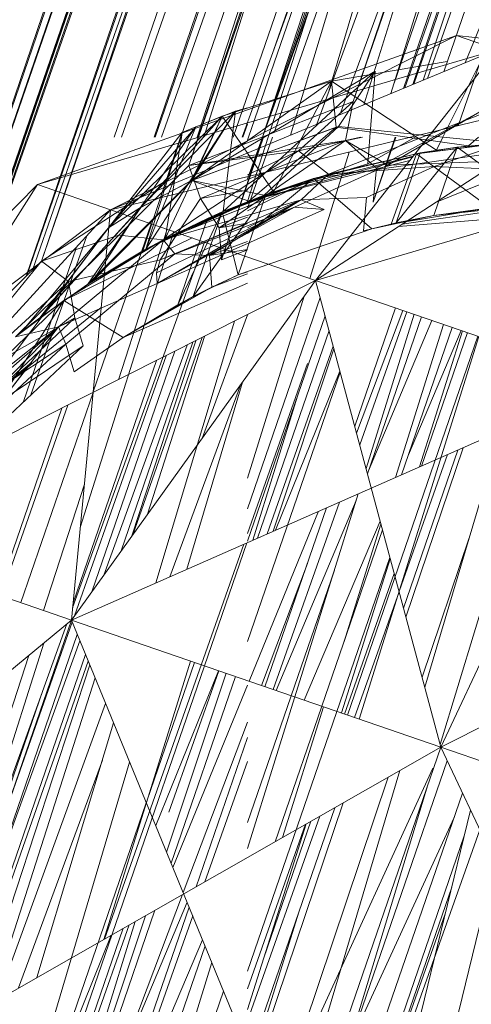
# Model space of a CAD drawing. Units: millimetres. Extents: x -2103 to 9652, y -3824 to 7776.
# Drawn here: x 534 to 557, y 3028 to 3078 of the extents above; entities that cross this region are included whole.
import ezdxf

# ---------------------------------------------------------------- set-up
doc = ezdxf.new("R2010")
doc.units = ezdxf.units.MM
for name, color, linetype, lineweight in [('A-FLOR', 192, 'Continuous', 9), ('KS-FS-017 3D _1__dwg', 8, 'Continuous', 9), ('Zabawki 3D', 7, 'Continuous', 9)]:
    doc.layers.add(name, color=color, linetype=linetype, lineweight=lineweight)

# ---------------------------------------------------------------- blocks, each defined once
blk = doc.blocks.new('KS-FS-017 3D _1__dwg_1d28df72-d21a-453d-bdb8-7517b6eee34c-1150242-00 - EXPORT')
at = {"layer": 'Zabawki 3D'}
for p, q in [((-451.943, 10.759), (-431.574, 0.949)), ((-451.943, 10.759), (-431.574, -2.984)), ((-474.551, 5.854), (-451.943, -7.889)), ((-451.943, -7.889), (-451.943, 5.854)), ((-451.943, 5.854), (-434.349, -11.299)), ((-451.943, 5.854), (-431.574, -2.984)), ((-451.943, 5.854), (-431.574, 0.949)), ((-443.161, 3.467), (-345.115, 3.72)), ((-435.188, -0.508), (-443.161, 3.467)), ((-435.188, -0.508), (-443.161, 3.467)), ((-443.161, 3.467), (-345.115, 3.467)), ((-417.478, -16.726), (-431.574, 0.949)), ((-417.478, -18.909), (-431.574, 0.949)), ((-431.574, -2.984), (-431.574, 0.949)), ((-431.574, 0.949), (-431.574, -2.984)), ((-435.188, -0.508), (-345.115, -0.101)), ((-435.188, -0.508), (-429.242, -5.162)), ((-435.188, -0.508), (-429.242, -5.162)), ((-435.188, -0.508), (-345.115, -0.509)), ((-417.478, -25.025), (-431.574, -2.984)), ((-417.478, -18.909), (-431.574, -2.984)), ((-417.478, -16.726), (-431.574, -2.984)), ((-417.478, -18.909), (-431.574, -2.984)), ((-431.574, -14.005), (-431.574, -2.984)), ((-426.963, -5.048), (-426.682, -5.143)), ((-426.963, -5.049), (-426.682, -5.143)), ((-426.93, -5.146), (-426.682, -5.143)), ((-426.928, -5.151), (-426.682, -5.143)), ((-426.924, -5.162), (-382.276, -5.162)), ((-426.916, -5.185), (-426.682, -5.143)), ((-425.225, -6.801), (-426.682, -5.143)), ((-426.682, -5.143), (-426.178, -5.7)), ((-426.656, -5.941), (-382.276, -5.162)), ((-426.595, -6.118), (-425.225, -6.801)), ((-426.551, -6.244), (-425.225, -6.801)), ((-426.406, -6.667), (-425.225, -6.801)), ((-426.402, -6.679), (-425.225, -6.801)), ((-426.002, -7.839), (-425.225, -6.801)), ((-421.744, -11.472), (-425.225, -6.801)), ((-474.551, -7.889), (-451.943, -27.747)), ((-474.551, -7.889), (-451.943, -7.889)), ((-451.943, -27.747), (-451.943, -7.889)), ((-451.943, -7.889), (-431.574, -29.93)), ((-451.943, -7.889), (-431.574, -14.005)), ((-425.91, -8.107), (-382.276, -8.729)), ((-425.008, -10.402), (-382.276, -8.729)), ((-428.162, -15.845), (-432.281, -10.587)), ((-418.866, -16.709), (-421.744, -11.472)), ((-417.792, -33.422), (-431.574, -14.005)), ((-417.478, -25.025), (-431.574, -14.005)), ((-431.574, -29.93), (-431.574, -14.005)), ((-344.469, -15.046), (-420.897, -15.046)), ((-344.465, -15.057), (-420.174, -15.863)), ((-343.896, -16.711), (-419.426, -16.709)), ((-412.447, -38.768), (-417.478, -16.726)), ((-417.478, -18.909), (-417.478, -16.726)), ((-417.478, -16.726), (-417.478, -18.909)), ((-427.609, -17.104), (-424.755, -23.611)), ((-417.478, -18.909), (-422.832, -17.046)), ((-420.296, -24.812), (-425.852, -18.478)), ((-474.551, -27.747), (-451.943, -27.747)), ((-451.943, -49.788), (-451.943, -27.747)), ((-451.943, -27.747), (-431.574, -47.606)), ((-451.943, -27.747), (-431.574, -29.93))]:
    blk.add_line(p, q, dxfattribs=at)
at = {"layer": 'Zabawki 3D', "color": 254}
for p, q in [((-451.943, 5.854), (-451.943, -7.889)), ((-438.065, -2.414), (-447.247, 3.464)), ((-438.065, -2.414), (-448.583, 2.578)), ((-440.918, 2.348), (-345.115, 2.433)), ((-440.895, 2.337), (-345.115, 2.337)), ((-442.713, 1.661), (-437.357, -3.059)), ((-442.713, 1.661), (-435.724, -2.144)), ((-442.713, 1.661), (-435.724, -2.144)), ((-435.188, -0.508), (-441.059, 1.651)), ((-438.773, -3.057), (-446.369, 1.006)), ((-445.049, 1.004), (-437.357, -3.059)), ((-445.049, 1.004), (-438.569, -3.921)), ((-438.065, -2.414), (-444.115, 1.064)), ((-438.773, -3.057), (-444.115, 1.064)), ((-443.933, 0.53), (-440.234, -1.703)), ((-443.933, 0.53), (-436.433, -4.154)), ((-443.933, 0.53), (-435.724, -2.144)), ((-445.872, -0.065), (-438.569, -3.921)), ((-439.249, -0.513), (-436.702, -2.232)), ((-439.249, -0.513), (-432.652, -3.8)), ((-438.065, -2.414), (-439.249, -0.513)), ((-438.065, -2.414), (-439.249, -0.513)), ((-438.876, -0.747), (-432.47, -3.185)), ((-437.865, -1.414), (-438.876, -0.747)), ((-438.876, -0.747), (-432.453, -3.198)), ((-437.937, -1.365), (-438.876, -0.747)), ((-435.724, -2.144), (-435.188, -0.508)), ((-435.724, -2.144), (-435.188, -0.508)), ((-442, -1.094), (-440.234, -1.703)), ((-438.065, -2.414), (-442, -1.094)), ((-437.937, -1.365), (-437.865, -1.414)), ((-435.522, -3.119), (-437.937, -1.365)), ((-437.865, -1.414), (-435.284, -3.305)), ((-435.522, -3.119), (-437.865, -1.414)), ((-438.065, -2.414), (-438.773, -3.057)), ((-431.574, -2.984), (-431.574, -14.005)), ((-438.773, -3.057), (-439.963, -3.921)), ((-432.47, -3.185), (-426.963, -5.048)), ((-432.47, -3.185), (-426.178, -5.7)), ((-432.453, -3.198), (-426.963, -5.049)), ((-432.453, -3.198), (-426.595, -6.118)), ((-430.963, -4.395), (-426.551, -6.244)), ((-428.827, -6.392), (-430.963, -4.395)), ((-451.943, -5.162), (-440.644, -5.162)), ((-440.62, -5.162), (-431.574, -5.162)), ((-433.014, -5.219), (-426.93, -5.146)), ((-432.07, -6.095), (-426.916, -5.185)), ((-437.506, -5.695), (-434.371, -8.393)), ((-426.798, -5.53), (-426.178, -5.7)), ((-426.636, -5.999), (-382.276, -5.717)), ((-472.675, -6.748), (-454.348, -6.427)), ((-451.943, -6.384), (-445.205, -6.266)), ((-439.612, -6.168), (-431.574, -6.027)), ((-432.07, -6.095), (-426.402, -6.679)), ((-428.872, -9.479), (-428.827, -6.392)), ((-428.827, -6.392), (-425.996, -8.423)), ((-423.872, -12.461), (-428.827, -6.392)), ((-426.633, -6.009), (-418.986, -6.009)), ((-426.446, -6.549), (-424.768, -7.352)), ((-426.301, -6.971), (-424.768, -7.352)), ((-426.293, -6.995), (-424.768, -7.352)), ((-473.787, -7.424), (-452.201, -7.732)), ((-426.074, -7.631), (-424.768, -7.352)), ((-424.403, -7.874), (-424.768, -7.352)), ((-474.551, -7.889), (-451.943, -7.889)), ((-451.943, -7.889), (-451.943, -27.747)), ((-451.943, -7.889), (-431.574, -14.005)), ((-451.343, -7.744), (-431.574, -8.026)), ((-428.278, -10.191), (-429.831, -8.388)), ((-426.711, -12.223), (-429.831, -8.388)), ((-428.339, -10.116), (-429.797, -8.426)), ((-425.963, -8.411), (-425.805, -8.411)), ((-425.481, -9.353), (-382.276, -8.411)), ((-428.01, -10.521), (-426.593, -8.628)), ((-429.008, -9.46), (-428.339, -10.116)), ((-426.711, -12.223), (-429.003, -9.458)), ((-428.989, -9.453), (-428.01, -10.521)), ((-428.872, -9.479), (-428.923, -9.43)), ((-428.872, -9.479), (-428.919, -9.429)), ((-428.872, -9.479), (-428.01, -10.521)), ((-424.262, -16.549), (-428.872, -9.479)), ((-428.872, -9.479), (-423.872, -12.461)), ((-424.019, -16.633), (-428.872, -9.479)), ((-448.762, -11.331), (-434.874, -10.788)), ((-428.01, -10.521), (-424.917, -10.99)), ((-423.99, -16.643), (-428.01, -10.521)), ((-469.699, -12.151), (-456.194, -11.622)), ((-426.711, -12.223), (-423.72, -16.924)), ((-423.181, -16.034), (-423.872, -12.461)), ((-423.219, -12.424), (-382.276, -13.272)), ((-421.355, -14.529), (-382.276, -13.272)), ((-431.574, -14.005), (-431.574, -29.93)), ((-474.551, -14.583), (-466.433, -15.02)), ((-445.329, -15.046), (-474.551, -15.046)), ((-433.118, -15.046), (-445.232, -15.046)), ((-344.465, -15.057), (-420.174, -15.863)), ((-434.556, -16.017), (-444.336, -16.121)), ((-464.93, -16.34), (-474.551, -16.443)), ((-451.943, -16.202), (-461.524, -16.304)), ((-464.511, -16.708), (-474.551, -16.708)), ((-451.943, -16.708), (-461.984, -16.708)), ((-435.582, -16.709), (-450.06, -16.708)), ((-423.72, -16.924), (-423.816, -16.753)), ((-343.896, -16.711), (-419.426, -16.709)), ((-418.647, -17.588), (-405.453, -18.297)), ((-422.835, -18.609), (-421.621, -21.253)), ((-431.574, -19.306), (-439.787, -19.545)), ((-441.134, -19.585), (-460.014, -20.136)), ((-466.088, -20.313), (-474.326, -20.554)), ((-467.266, -21.348), (-474.053, -21.347)), ((-442.463, -21.351), (-459.228, -21.349)), ((-431.574, -21.352), (-439.502, -21.351)), ((-435.758, -25.402), (-449.324, -25.98)), ((-453.741, -26.168), (-472.123, -26.951)), ((-471.849, -27.747), (-451.943, -27.747)), ((-451.943, -27.747), (-451.943, -49.788)), ((-451.943, -27.747), (-431.574, -29.93)), ((-452.491, -28.281), (-471.666, -28.279))]:
    blk.add_line(p, q, dxfattribs=at)
at = {"layer": 'Zabawki 3D', "color": 253}
for p, q in [((-451.943, 5.854), (-431.574, -2.984)), ((-436.702, -2.232), (-449.292, 4.183)), ((-442.51, 3.142), (-345.115, 3.142)), ((-436.163, -0.022), (-345.115, 0.219)), ((-436.702, -2.232), (-445.917, -0.021)), ((-436.111, -0.048), (-345.115, -0.048)), ((-436.702, -2.232), (-437.506, -5.695)), ((-431.574, -7.36), (-436.702, -2.232)), ((-451.943, -7.889), (-431.574, -2.984)), ((-427.368, -3.872), (-345.115, -3.512)), ((-427.352, -3.921), (-345.115, -3.921)), ((-426.544, -6.265), (-382.276, -5.162)), ((-435.03, -7.78), (-437.506, -5.695)), ((-432.829, -10.775), (-437.506, -5.695)), ((-426.178, -5.7), (-424.768, -7.352)), ((-428.827, -6.392), (-426.406, -6.667)), ((-472.476, -25.924), (-451.943, -7.889)), ((-425.996, -8.423), (-421.744, -11.472)), ((-425.805, -8.411), (-382.276, -8.411)), ((-425.576, -9.076), (-382.276, -8.411)), ((-426.711, -12.223), (-430.456, -9.958)), ((-426.711, -12.223), (-429.355, -9.579)), ((-426.711, -12.223), (-428.278, -10.191)), ((-424.917, -10.99), (-421.744, -11.472)), ((-434.349, -11.299), (-431.574, -14.005)), ((-424.053, -11.481), (-382.276, -12.239)), ((-423.872, -12.461), (-421.744, -11.472)), ((-423.024, -16.488), (-421.744, -11.472)), ((-426.711, -12.223), (-428.162, -15.845)), ((-426.711, -12.223), (-423.816, -16.753)), ((-421.982, -21.504), (-426.711, -12.223)), ((-422.337, -13.42), (-382.276, -12.239)), ((-451.943, -27.747), (-431.574, -14.005)), ((-417.478, -25.025), (-431.574, -14.005)), ((-422.832, -17.046), (-431.574, -14.005)), ((-427.618, -16.7), (-428.162, -15.845)), ((-427.618, -16.7), (-427.48, -16.924)), ((-422.835, -18.609), (-423.72, -16.924)), ((-427.44, -17.237), (-424.295, -23.303)), ((-343.526, -18.297), (-421.781, -18.297)), ((-420.815, -23.308), (-422.835, -18.609)), ((-463.247, -38.768), (-451.943, -27.747))]:
    blk.add_line(p, q, dxfattribs=at)
at = {"layer": 'Zabawki 3D', "color": 10}
for p, q in [((-442.476, 3.125), (-345.115, 3.041)), ((-441.031, 2.405), (-376.828, 2.405)), ((-440.895, 2.337), (-345.115, 2.337)), ((-440.745, 2.263), (-345.115, 2.022)), ((-440.69, 2.235), (-345.115, 1.803)), ((-436.111, -0.048), (-345.115, -0.048)), ((-435.768, -0.219), (-402.558, -0.352)), ((-435.188, -0.508), (-432.652, -3.8)), ((-437.937, -1.365), (-430.963, -4.395)), ((-437.937, -1.365), (-432.453, -3.198)), ((-437.865, -1.414), (-432.47, -3.185)), ((-437.865, -1.414), (-430.977, -4.382)), ((-442.28, -1.961), (-433.931, -1.961)), ((-428.026, -1.961), (-345.115, -1.961)), ((-441.792, -2.219), (-433.221, -2.269)), ((-432.154, -6.015), (-438.065, -2.414)), ((-432.154, -6.015), (-438.065, -2.414)), ((-438.065, -2.414), (-434.341, -6.443)), ((-435.724, -2.144), (-437.357, -3.059)), ((-432.154, -6.015), (-436.702, -2.232)), ((-435.724, -2.144), (-433.167, -6.194)), ((-427.909, -2.3), (-345.115, -2.783)), ((-432.63, -6.793), (-438.773, -3.057)), ((-437.357, -3.059), (-438.569, -3.921)), ((-435.522, -3.119), (-435.284, -3.305)), ((-435.522, -3.119), (-430.963, -4.395)), ((-435.522, -3.119), (-428.827, -6.392)), ((-435.522, -3.119), (-433.014, -5.219)), ((-435.522, -3.119), (-432.07, -6.095)), ((-435.284, -3.305), (-433.014, -5.219)), ((-435.284, -3.305), (-428.815, -6.404)), ((-435.284, -3.305), (-430.977, -4.382)), ((-435.284, -3.305), (-432.891, -5.33)), ((-432.47, -3.185), (-430.977, -4.382)), ((-432.453, -3.198), (-432.47, -3.185)), ((-430.963, -4.395), (-432.453, -3.198)), ((-474.551, -3.921), (-441.917, -3.921)), ((-474.551, -3.98), (-441.677, -4.155)), ((-439.963, -3.921), (-437.506, -5.695)), ((-432.154, -6.015), (-432.652, -3.8)), ((-428.16, -6.009), (-432.652, -3.8)), ((-427.352, -3.921), (-345.115, -3.921)), ((-430.977, -4.382), (-426.446, -6.549)), ((-430.977, -4.382), (-426.798, -5.53)), ((-430.977, -4.382), (-428.815, -6.404)), ((-427.244, -4.232), (-377.2, -4.499)), ((-433.014, -5.219), (-432.891, -5.33)), ((-432.07, -6.095), (-433.014, -5.219)), ((-432.891, -5.33), (-426.928, -5.151)), ((-432.891, -5.33), (-426.301, -6.971)), ((-432.891, -5.33), (-429.797, -8.426)), ((-432.891, -5.33), (-428.339, -10.116)), ((-432.891, -5.33), (-426.75, -5.668)), ((-433.612, -9.133), (-437.506, -5.695)), ((-428.16, -6.009), (-426.636, -5.999)), ((-426.75, -5.668), (-426.178, -5.7)), ((-447.354, -6.784), (-431.574, -6.39)), ((-434.341, -6.443), (-433.85, -6.233)), ((-434.341, -6.443), (-428.033, -13.247)), ((-430.329, -9.914), (-434.341, -6.443)), ((-434.341, -6.443), (-430.44, -9.953)), ((-433.167, -6.194), (-433.85, -6.233)), ((-433.85, -6.233), (-430.262, -9.891)), ((-429.538, -7.121), (-433.167, -6.194)), ((-433.167, -6.194), (-429.974, -9.793)), ((-433.167, -6.194), (-430.073, -9.826)), ((-432.154, -6.015), (-432.63, -6.793)), ((-432.154, -6.015), (-430.395, -7.78)), ((-427.95, -11.972), (-432.154, -6.015)), ((-427.95, -11.972), (-432.154, -6.015)), ((-426.256, -12.865), (-432.154, -6.015)), ((-426.256, -12.865), (-432.154, -6.015)), ((-432.154, -6.015), (-428.278, -10.191)), ((-432.154, -6.015), (-429.831, -8.388)), ((-432.154, -6.015), (-425.639, -11.037)), ((-428.919, -9.429), (-432.07, -6.095)), ((-432.07, -6.095), (-428.989, -9.453)), ((-428.16, -6.009), (-429.538, -7.121)), ((-428.16, -6.009), (-429.538, -7.121)), ((-428.448, -9.267), (-428.815, -6.404)), ((-428.815, -6.404), (-426.302, -8.528)), ((-428.815, -6.404), (-426.915, -8.739)), ((-428.815, -6.404), (-426.293, -6.995)), ((-428.16, -6.009), (-426.088, -8.454)), ((-428.16, -6.009), (-426.734, -8.677)), ((-428.16, -6.009), (-426.734, -8.677)), ((-428.16, -6.009), (-426.633, -6.009)), ((-428.16, -6.009), (-426.809, -8.703)), ((-428.16, -6.009), (-426.088, -8.454)), ((-473.323, -7.431), (-453.509, -6.937)), ((-429.932, -9.778), (-432.63, -6.793)), ((-432.63, -6.793), (-432.143, -8.493)), ((-429.538, -7.121), (-430.644, -8.497)), ((-429.538, -7.121), (-428.363, -9.238)), ((-427.86, -9.065), (-429.538, -7.121)), ((-427.86, -9.065), (-429.538, -7.121)), ((-474.419, -7.808), (-452.027, -7.962)), ((-474.21, -7.681), (-455.758, -7.681)), ((-451.691, -7.964), (-437.671, -8.061)), ((-451.082, -7.681), (-438.06, -7.681)), ((-430.395, -7.78), (-435.03, -7.78)), ((-433.612, -9.133), (-435.03, -7.78)), ((-434.371, -8.393), (-435.03, -7.78)), ((-429.831, -8.388), (-435.03, -7.78)), ((-429.831, -8.388), (-435.03, -7.78)), ((-435.03, -7.78), (-434.371, -8.393)), ((-430.395, -7.78), (-429.831, -8.388)), ((-429.831, -8.388), (-430.395, -7.78)), ((-429.003, -9.458), (-430.395, -7.78)), ((-429.797, -8.426), (-426.074, -7.631)), ((-426.593, -8.628), (-426.002, -7.839)), ((-426.057, -7.681), (-382.276, -7.681)), ((-473.956, -8.411), (-452.538, -8.411)), ((-466.728, -8.411), (-452.799, -8.64)), ((-450.202, -8.411), (-437.311, -8.411)), ((-429.831, -8.388), (-434.371, -8.393)), ((-429.831, -8.388), (-434.371, -8.393)), ((-432.592, -10.189), (-434.371, -8.393)), ((-433.612, -9.133), (-434.371, -8.393)), ((-429.814, -9.737), (-434.371, -8.393)), ((-434.371, -8.393), (-432.592, -10.189)), ((-432.143, -8.493), (-433.612, -9.133)), ((-429.831, -8.388), (-432.592, -10.189)), ((-430.4, -9.939), (-432.143, -8.493)), ((-430.834, -10.088), (-432.143, -8.493)), ((-432.143, -8.493), (-431.218, -10.221)), ((-430.644, -8.497), (-432.14, -9.133)), ((-429.231, -9.536), (-430.644, -8.497)), ((-430.644, -8.497), (-429.948, -9.783)), ((-430.644, -8.497), (-429.658, -9.684)), ((-429.831, -8.388), (-428.931, -9.433)), ((-429.797, -8.426), (-429.01, -9.46)), ((-429.797, -8.426), (-428.317, -9.222)), ((-426.088, -8.454), (-422.357, -12.858)), ((-426.088, -8.454), (-422.357, -12.858)), ((-425.898, -8.142), (-425.195, -8.147)), ((-421.163, -8.174), (-382.276, -8.442)), ((-449.246, -8.698), (-436.807, -8.903)), ((-425.639, -11.037), (-427.628, -8.985)), ((-426.915, -8.739), (-423.805, -12.56)), ((-426.809, -8.703), (-425.639, -11.037)), ((-426.734, -8.677), (-424.359, -13.121)), ((-426.734, -8.677), (-424.359, -13.121)), ((-426.302, -8.528), (-420.537, -13.402)), ((-425.286, -9.092), (-385.462, -8.854)), ((-473.135, -9.133), (-453.36, -9.133)), ((-472.995, -9.256), (-453.641, -9.38)), ((-472.382, -9.794), (-453.788, -9.509)), ((-447.8, -9.133), (-436.571, -9.133)), ((-446.899, -9.403), (-436.458, -9.243)), ((-446.832, -9.423), (-436.203, -9.492)), ((-433.612, -9.133), (-432.592, -10.189)), ((-432.389, -10.624), (-433.612, -9.133)), ((-432.14, -9.133), (-425.57, -9.093)), ((-432.14, -9.133), (-431.232, -10.225)), ((-432.14, -9.133), (-425.557, -9.133)), ((-428.931, -9.433), (-428.278, -10.191)), ((-428.917, -9.428), (-425.481, -9.353)), ((-428.339, -10.116), (-428.448, -9.267)), ((-428.317, -9.222), (-424.893, -11.062)), ((-428.058, -9.133), (-425.557, -9.133)), ((-428.001, -9.113), (-425.576, -9.076)), ((-424.359, -13.121), (-427.86, -9.065)), ((-424.359, -13.121), (-427.86, -9.065)), ((-427.819, -9.05), (-425.573, -9.087)), ((-425.573, -9.087), (-382.276, -9.798)), ((-422.793, -9.133), (-382.276, -9.133)), ((-422.791, -9.133), (-382.276, -9.133)), ((-471.736, -10.362), (-454.327, -9.982)), ((-445.604, -9.792), (-436.107, -9.585)), ((-430.44, -9.953), (-428.405, -11.785)), ((-427.95, -11.972), (-430.4, -9.939)), ((-427.95, -11.972), (-430.329, -9.914)), ((-430.262, -9.891), (-428.405, -11.785)), ((-427.95, -11.972), (-430.181, -9.864)), ((-430.073, -9.826), (-428.405, -11.785)), ((-427.95, -11.972), (-429.932, -9.778)), ((-428.278, -10.191), (-429.814, -9.737)), ((-424.359, -13.121), (-429.231, -9.536)), ((-429.23, -9.536), (-425.409, -9.561)), ((-425.149, -9.563), (-382.276, -9.838)), ((-422.268, -11.513), (-382.276, -9.798)), ((-432.287, -10.589), (-432.592, -10.189)), ((-432.281, -10.587), (-432.592, -10.189)), ((-432.287, -10.589), (-432.592, -10.189)), ((-432.278, -10.586), (-432.592, -10.189)), ((-428.278, -10.191), (-432.592, -10.189)), ((-428.278, -10.191), (-432.592, -10.189)), ((-428.339, -10.116), (-425.107, -14.584)), ((-428.339, -10.116), (-423.805, -12.56)), ((-426.256, -12.865), (-428.278, -10.191)), ((-471.44, -10.622), (-455.386, -10.913)), ((-470.504, -11.444), (-458.169, -11.7)), ((-441.002, -11.174), (-434.354, -11.294)), ((-426.256, -12.865), (-425.639, -11.037)), ((-424.727, -11.543), (-425.639, -11.037)), ((-423.921, -13.883), (-425.639, -11.037)), ((-424.893, -11.062), (-420.537, -13.402)), ((-448.231, -11.906), (-437.849, -12.121)), ((-428.033, -13.247), (-428.405, -11.785)), ((-424.849, -15.57), (-428.405, -11.785)), ((-427.95, -11.972), (-428.033, -13.247)), ((-427.95, -11.972), (-426.256, -12.865)), ((-427.95, -11.972), (-426.256, -12.865)), ((-427.95, -11.972), (-426.744, -15.074)), ((-422.357, -12.858), (-424.727, -11.543)), ((-447.59, -12.599), (-437.671, -12.174)), ((-426.256, -12.865), (-423.816, -16.753)), ((-426.256, -12.865), (-424.142, -17.82)), ((-426.256, -12.865), (-422.93, -16.761)), ((-422.357, -12.858), (-424.191, -13.099)), ((-422.357, -12.858), (-424.191, -13.099)), ((-422.583, -17.77), (-423.805, -12.56)), ((-423.805, -12.56), (-420.537, -13.402)), ((-422.357, -12.858), (-382.276, -12.536)), ((-422.357, -12.858), (-403.272, -12.858)), ((-474.551, -13.756), (-457.805, -13.038)), ((-431.574, -13.692), (-424.852, -13.494)), ((-424.359, -13.121), (-425.177, -15.078)), ((-424.359, -13.121), (-424.849, -15.57)), ((-424.191, -13.099), (-424.359, -13.121)), ((-424.191, -13.099), (-424.359, -13.121)), ((-424.359, -13.121), (-423.95, -13.799)), ((-424.359, -13.121), (-423.95, -13.799)), ((-423.797, -14.245), (-420.537, -13.402)), ((-442.211, -14.006), (-432.521, -13.72)), ((-474.551, -14.512), (-459.483, -14.512)), ((-466.763, -14.73), (-451.943, -14.293)), ((-459.353, -14.512), (-451.943, -14.511)), ((-443.679, -14.511), (-432.325, -14.511)), ((-425.107, -14.584), (-423.797, -14.245)), ((-420.804, -14.511), (-382.276, -14.511)), ((-466.736, -14.754), (-445.449, -14.916)), ((-444.867, -14.921), (-435.705, -14.991)), ((-425.107, -14.584), (-423.046, -16.425)), ((-474.551, -15.484), (-465.905, -15.484)), ((-460.429, -15.342), (-451.943, -15.798)), ((-445.101, -15.293), (-437.435, -15.046)), ((-444.924, -15.484), (-433.766, -15.484)), ((-426.744, -15.074), (-428.4, -15.484)), ((-428.4, -15.484), (-427.618, -16.7)), ((-425.177, -15.078), (-426.863, -15.484)), ((-426.863, -15.484), (-423.379, -15.458)), ((-426.863, -15.484), (-423.37, -15.484)), ((-424.142, -17.82), (-426.744, -15.074)), ((-422.749, -17.288), (-425.177, -15.078)), ((-420.846, -15.104), (-382.276, -15.399)), ((-420.551, -15.437), (-382.276, -15.154)), ((-420.51, -15.484), (-384.513, -15.484)), ((-420.51, -15.484), (-384.513, -15.484)), ((-474.551, -15.649), (-465.642, -15.714)), ((-474.551, -16.24), (-465.379, -15.945)), ((-459.569, -15.758), (-451.943, -15.813)), ((-444.57, -15.867), (-434.443, -15.94)), ((-434.556, -16.017), (-444.336, -16.121)), ((-428.162, -15.845), (-426.502, -18.613)), ((-427.48, -16.924), (-428.162, -15.845)), ((-420.754, -19.103), (-424.849, -15.57)), ((-424.849, -15.57), (-423.203, -19.793)), ((-464.93, -16.34), (-474.551, -16.443)), ((-451.943, -16.202), (-461.524, -16.304)), ((-444.251, -16.212), (-435.54, -16.68)), ((-423.323, -17.659), (-423.024, -16.488)), ((-422.583, -19.123), (-423.181, -16.034)), ((-420.013, -16.045), (-382.276, -16.319)), ((-464.511, -16.708), (-474.551, -16.708)), ((-462.161, -16.863), (-452.158, -17.431)), ((-451.943, -16.708), (-461.984, -16.708)), ((-435.582, -16.709), (-450.06, -16.708)), ((-425.208, -21.176), (-427.618, -16.7)), ((-425.208, -21.176), (-427.618, -16.7)), ((-423.816, -16.753), (-427.618, -16.7)), ((-423.816, -16.753), (-427.618, -16.7)), ((-426.502, -18.613), (-427.618, -16.7)), ((-423.72, -16.924), (-427.48, -16.924)), ((-422.835, -18.609), (-427.48, -16.924)), ((-422.835, -18.609), (-427.48, -16.924)), ((-426.502, -18.613), (-427.48, -16.924)), ((-427.48, -16.924), (-426.502, -18.613)), ((-423.816, -16.753), (-425.208, -21.176)), ((-423.816, -16.753), (-425.208, -21.176)), ((-423.816, -16.753), (-421.621, -21.253)), ((-421.807, -20.816), (-423.816, -16.753)), ((-423.816, -16.753), (-421.621, -21.253)), ((-423.816, -16.753), (-422.835, -18.609)), ((-423.72, -16.924), (-422.835, -18.609)), ((-422.93, -16.761), (-420.382, -19.747)), ((-463.303, -17.769), (-474.551, -17.438)), ((-473.337, -17.474), (-463.594, -18.123)), ((-451.943, -17.443), (-442.625, -17.972)), ((-420.754, -19.103), (-422.749, -17.288)), ((-453.938, -18.044), (-463.195, -17.772)), ((-421.807, -20.816), (-424.142, -17.82)), ((-424.142, -17.82), (-422.764, -22.512)), ((-423.323, -17.659), (-422.583, -19.123)), ((-423.323, -17.659), (-422.588, -17.755)), ((-422.588, -17.755), (-417.957, -18.361)), ((-421.939, -20.516), (-422.583, -17.77)), ((-463.793, -18.297), (-474.551, -18.297)), ((-454.674, -18.297), (-462.701, -18.297)), ((-445.313, -18.297), (-451.943, -18.103)), ((-442.324, -18.297), (-451.943, -18.297)), ((-431.574, -18.701), (-438.245, -18.505)), ((-431.574, -18.297), (-437.937, -18.297)), ((-464.16, -18.619), (-474.551, -18.526)), ((-464.16, -18.619), (-474.551, -18.526)), ((-474.551, -18.825), (-465.143, -19.483)), ((-455.826, -18.694), (-462.316, -18.636)), ((-455.826, -18.694), (-462.316, -18.636)), ((-441.842, -18.819), (-451.943, -18.729)), ((-441.842, -18.819), (-451.943, -18.729)), ((-451.943, -18.899), (-441.488, -19.595)), ((-431.574, -18.911), (-438.751, -18.847)), ((-431.574, -18.911), (-438.751, -18.847)), ((-422.835, -18.609), (-426.502, -18.613)), ((-422.835, -18.609), (-426.502, -18.613)), ((-424.295, -23.303), (-426.502, -18.613)), ((-425.208, -21.176), (-426.502, -18.613)), ((-426.502, -18.613), (-424.295, -23.303)), ((-422.835, -18.609), (-424.295, -23.303)), ((-422.835, -18.609), (-420.815, -23.308)), ((-422.583, -19.123), (-421.998, -19.467)), ((-465.394, -19.703), (-474.551, -19.703)), ((-465.394, -19.703), (-474.551, -19.703)), ((-445.195, -19.703), (-458.757, -19.703)), ((-445.195, -19.703), (-458.757, -19.703)), ((-431.574, -19.703), (-440.021, -19.703)), ((-431.574, -19.703), (-440.021, -19.703)), ((-439.862, -19.703), (-431.574, -20.255)), ((-451.943, -20.406), (-442.084, -21.095)), ((-439.725, -21.11), (-431.574, -20.888)), ((-467.266, -21.348), (-474.053, -21.347)), ((-442.463, -21.351), (-459.228, -21.349)), ((-458.904, -21.633), (-451.943, -21.443)), ((-448.518, -21.35), (-442.206, -21.178)), ((-431.574, -21.352), (-439.502, -21.351)), ((-438.423, -21.351), (-431.574, -21.83)), ((-431.574, -21.901), (-438.828, -22.081)), ((-431.574, -21.901), (-438.828, -22.081)), ((-466.749, -22.455), (-457.886, -22.527)), ((-465.906, -22.165), (-443.669, -22.165)), ((-443.725, -22.202), (-451.943, -22.406)), ((-443.725, -22.202), (-451.943, -22.406)), ((-438.75, -22.165), (-431.574, -22.165)), ((-468.296, -22.988), (-457.263, -23.074)), ((-457.857, -22.553), (-467.744, -22.798)), ((-457.857, -22.553), (-467.744, -22.798)), ((-464.989, -22.729), (-457.656, -22.729)), ((-451.943, -22.575), (-444.368, -22.636)), ((-451.943, -22.729), (-431.574, -22.729)), ((-451.943, -23.362), (-431.574, -22.787)), ((-451.943, -23.116), (-445.157, -23.169)), ((-445.098, -23.169), (-437.769, -23.226)), ((-470.361, -24.067), (-456.23, -23.982)), ((-470.145, -23.877), (-462.163, -23.651)), ((-456.606, -23.651), (-469.888, -23.651)), ((-456.606, -23.651), (-469.888, -23.651)), ((-446.274, -23.922), (-437.176, -23.868)), ((-437.375, -23.652), (-445.873, -23.652)), ((-437.375, -23.652), (-445.873, -23.652)), ((-435.758, -25.402), (-449.324, -25.98)), ((-472.349, -25.812), (-453.084, -27.715)), ((-472.144, -25.833), (-454.249, -25.722)), ((-448.893, -25.689), (-441.412, -25.643)), ((-453.741, -26.168), (-472.123, -26.951)), ((-434.255, -27.029), (-451.828, -27.669)), ((-434.255, -27.029), (-451.828, -27.669)), ((-453.972, -27.747), (-468.578, -28.279)), ((-453.972, -27.747), (-468.578, -28.279)), ((-452.491, -28.281), (-468.578, -28.279)), ((-467.797, -28.279), (-455.103, -29.551)), ((-453.793, -29.551), (-471.228, -29.55)), ((-453.793, -29.551), (-471.228, -29.55)), ((-470.955, -30.343), (-455.813, -30.343)), ((-470.487, -31.701), (-454.48, -30.22)), ((-470.869, -30.591), (-458.494, -30.591)), ((-470.857, -30.628), (-459.878, -30.719)), ((-470.777, -30.859), (-455.264, -30.984)), ((-468.752, -33.402), (-456.569, -32.257))]:
    blk.add_line(p, q, dxfattribs=at)
blk = doc.blocks.new('KS-FS-017 3D _1__dwg_76173522-c7ef-4c53-82c6-e6654758ef1e-1150243-00 - EXPORT')
blk.add_blockref('KS-FS-017 3D _1__dwg_1d28df72-d21a-453d-bdb8-7517b6eee34c-1150242-00 - EXPORT', (-0.001, -0.001))
blk = doc.blocks.new('KS-FS-017 3D _1__dwg-1150147-00 - EXPORT')
blk.add_blockref('KS-FS-017 3D _1__dwg_76173522-c7ef-4c53-82c6-e6654758ef1e-1150243-00 - EXPORT', (0.001, 0.001))

msp = doc.modelspace()

# ---------------------------------------------------------------- linework, layer by layer
at = {"layer": 'A-FLOR', "color": 7}
msp.add_arc((3852.391, 1976.024), 5800, 0, 180, dxfattribs=at)

# ---------------------------------------------------------------- block references
at = {"layer": 'KS-FS-017 3D _1__dwg', "color": 7, "rotation": 70.99999999999824}
msp.add_blockref('KS-FS-017 3D _1__dwg-1150147-00 - EXPORT', (676.578, 3477.631), dxfattribs=at)

doc.saveas('drawing.dxf')
